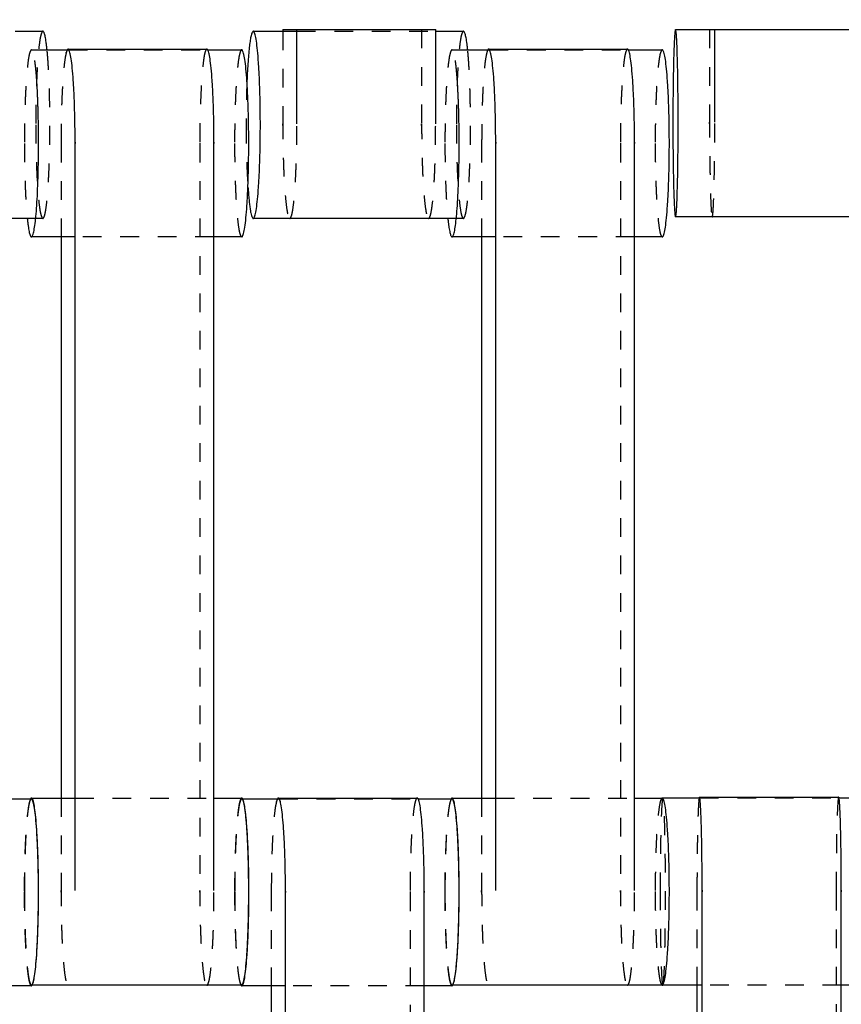
# Model space of a CAD drawing. Units: centimetres. Extents: x -464 to 312, y -278 to 304.
# Drawn here: x -103 to -94, y 27 to 37 of the extents above; entities that cross this region are included whole.
import ezdxf

# ---------------------------------------------------------------- set-up
doc = ezdxf.new("R2010")
doc.units = ezdxf.units.CM
doc.linetypes.add('Ukryte', pattern=[0.4, 0.2, -0.2])
for name, color, linetype, true_color in [('Domyslna', 7, 'Continuous', 0x000000), ('Make2D$Adnotacja', 7, 'Continuous', 0x000000), ('Make2D$Ukryte$Krzywe', 7, 'Ukryte', 0x8c8c8c), ('Make2D$Widoczne$Krzywe', 7, 'Continuous', 0x000000)]:
    doc.layers.add(name, color=color, linetype=linetype, true_color=true_color)
doc.styles.add('Arial Normalny', font='arial.ttf')
doc.dimstyles.new('Domyślny', dxfattribs={"dimscale": 1.1, "dimtxt": 10, "dimasz": 10, "dimexe": 5, "dimexo": 5, "dimgap": 2.5, "dimtad": 1, "dimtoh": 1, "dimdec": 0, "dimzin": 1, "dimdsep": 46, "dimtxsty": 'Arial Normalny', "dimcen": 5, "dimazin": 1, "dimtfac": 1, "dimtdec": 4, "dimtix": 1, "dimtofl": 0, "dimtmove": 1, "dimatfit": 3, "dimfxl": 10, "dimtolj": 1, "dimtzin": 1, "dimarcsym": 0})

# ---------------------------------------------------------------- blocks, each defined once
blk = doc.blocks.new('*D8')
at = {"layer": 'Defpoints', "color": 0}
for p in [(174.127, 106.121), (-286.294, 0.045), (174.127, -0.409)]:
    blk.add_point(p, dxfattribs=at)
at = {"layer": 'Make2D$Adnotacja', "color": 0, "lineweight": -2}
for p, q in [((-286.294, 5.545), (-286.294, 111.621)), ((174.127, 5.091), (174.127, 111.621)), ((-275.294, 106.121), (163.127, 106.121))]:
    blk.add_line(p, q, dxfattribs=at)
at = {"layer": 'Make2D$Adnotacja', "color": 0}
for points in [[(-275.294, 107.954), (-275.294, 104.288), (-286.294, 106.121)], [(163.127, 104.288), (163.127, 107.954), (174.127, 106.121)]]:
    blk.add_solid(points, dxfattribs=at)
at = {"layer": 'Make2D$Adnotacja', "color": 0, "insert": (-56.084, 114.487), "char_height": 11, "attachment_point": 5, "style": 'Arial Normalny'}
blk.add_mtext('\\A1;460', dxfattribs=at)
blk = doc.blocks.new('*D16')
at = {"layer": 'Defpoints', "color": 0}
for p in [(174.127, 106.121), (-286.294, 0.045), (174.127, -0.409)]:
    blk.add_point(p, dxfattribs=at)
at = {"layer": 'Domyslna', "color": 0, "lineweight": -2}
for p, q in [((-286.294, 5.545), (-286.294, 111.621)), ((174.127, 5.091), (174.127, 111.621)), ((-275.294, 106.121), (163.127, 106.121))]:
    blk.add_line(p, q, dxfattribs=at)
at = {"layer": 'Domyslna', "color": 0}
for points in [[(-275.294, 107.954), (-275.294, 104.288), (-286.294, 106.121)], [(163.127, 104.288), (163.127, 107.954), (174.127, 106.121)]]:
    blk.add_solid(points, dxfattribs=at)
at = {"layer": 'Domyslna', "color": 0, "insert": (-56.084, 114.487), "char_height": 11, "attachment_point": 5, "style": 'Arial Normalny'}
blk.add_mtext('\\A1;460', dxfattribs=at)

msp = doc.modelspace()

# ---------------------------------------------------------------- linework, layer by layer
at = {"layer": 'Make2D$Ukryte$Krzywe', "color": 18, "lineweight": -3, "true_color": 0x000000}
for points, weights in [([(-102.845, 37.197), (-102.921, 37.197), (-102.921, 36.197)], [1, 0.707106781187, 1]), ([(-98.355, 37.197), (-98.43, 37.197), (-98.43, 36.197)], [1, 0.707106781187, 1]), ([(-102.967, 36.999), (-103.042, 36.999), (-103.042, 36)], [1, 0.707106781187, 1]), ([(-102.911, 36.687), (-102.934, 36.999), (-102.967, 36.999)], [0.853719813635, 0.848616580877, 1]), ([(-102.584, 37), (-102.651, 36.897), (-102.651, 36.007)], [0.957113684585, 0.730402857001, 1]), ([(-101.097, 37.006), (-101.169, 36.969), (-101.169, 36.007)], [0.984665650227, 0.714985912897, 1]), ([(-100.722, 36.999), (-100.798, 36.999), (-100.798, 36)], [1, 0.707106781187, 1]), ([(-98.476, 36.999), (-98.552, 36.999), (-98.552, 36)], [1, 0.707106781187, 1]), ([(-98.421, 36.687), (-98.443, 36.999), (-98.476, 36.999)], [0.853719813635, 0.848616580877, 1]), ([(-98.094, 36.999), (-98.16, 36.895), (-98.16, 36.007)], [0.9562724309, 0.730904072721, 1]), ([(-96.606, 37.006), (-96.678, 36.969), (-96.678, 36.007)], [0.984665650227, 0.714985912897, 1]), ([(-96.232, 36.999), (-96.307, 36.999), (-96.307, 36)], [1, 0.707106781187, 1]), ([(-100.666, 36.665), (-100.675, 36.446), (-100.675, 36.197)], [0.872892363093, 0.90677112215, 1]), ([(-102.921, 36.197), (-102.921, 35.198), (-102.845, 35.198)], [1, 0.707106781187, 1]), ([(-100.675, 36.197), (-100.675, 35.817), (-100.655, 35.532)], [1, 0.863681412122, 0.854253828934]), ([(-98.43, 36.197), (-98.43, 35.198), (-98.355, 35.198)], [1, 0.707106781187, 1]), ([(-103.042, 36), (-103.042, 35.498), (-103.012, 35.198)], [1, 0.82779591234, 0.858083694768]), ([(-102.651, 36.007), (-102.651, 36.001), (-102.651, 35.996)], [1, 0.997711841715, 0.99545943481]), ([(-101.169, 36.007), (-101.169, 36.001), (-101.169, 35.996)], [1, 0.997711841715, 0.99545943481]), ([(-100.798, 36), (-100.798, 35), (-100.722, 35)], [1, 0.707106781187, 1]), ([(-98.552, 36), (-98.552, 35.498), (-98.521, 35.198)], [1, 0.827788354707, 0.858086353677]), ([(-98.16, 36.007), (-98.16, 36.001), (-98.16, 35.996)], [1, 0.997711841715, 0.99545943481]), ([(-96.678, 36.007), (-96.678, 36.001), (-96.678, 35.996)], [1, 0.997711841715, 0.99545943481]), ([(-96.307, 36), (-96.307, 35), (-96.232, 35)], [1, 0.707106781187, 1]), ([(-102.968, 28.999), (-103.044, 28.999), (-103.044, 28)], [1, 0.707106781187, 1]), ([(-102.975, 28.999), (-103.042, 28.901), (-103.042, 28.006)], [0.958680339224, 0.729474846178, 1]), ([(-100.722, 29.006), (-100.798, 29.006), (-100.798, 28.006)], [1, 0.707106781187, 1]), ([(-100.721, 28.999), (-100.797, 28.999), (-100.797, 28)], [1, 0.707106781187, 1]), ([(-100.339, 28.999), (-100.406, 28.895), (-100.406, 28.007)], [0.9562724309, 0.730904072721, 1]), ([(-98.851, 29.006), (-98.924, 28.969), (-98.924, 28.007)], [0.984665650227, 0.714985912897, 1]), ([(-98.477, 28.999), (-98.553, 28.999), (-98.553, 28)], [1, 0.707106781187, 1]), ([(-98.484, 28.999), (-98.552, 28.9), (-98.552, 28.006)], [0.958325750394, 0.729684278817, 1]), ([(-96.232, 29.006), (-96.307, 29.006), (-96.307, 28.006)], [1, 0.707106781187, 1]), ([(-96.227, 29.004), (-96.254, 28.935), (-96.254, 28.007)], [0.971110740848, 0.72234410984, 1]), ([(-95.837, 29.007), (-95.861, 28.906), (-95.861, 28.014)], [0.957326824929, 0.730276192357, 1]), ([(-94.348, 29.014), (-94.375, 29.014), (-94.375, 28.014)], [1, 0.707106781187, 1]), ([(-103.044, 28), (-103.044, 27), (-102.968, 27)], [1, 0.707106781187, 1]), ([(-103.042, 28.006), (-103.042, 27.006), (-102.967, 27.006)], [1, 0.707106781187, 1]), ([(-100.798, 28.006), (-100.798, 27.006), (-100.722, 27.006)], [1, 0.707106781187, 1]), ([(-100.797, 28), (-100.797, 27.106), (-100.73, 27.006)], [1, 0.729684278877, 0.958325750292]), ([(-100.406, 28.007), (-100.406, 28.001), (-100.406, 27.996)], [1, 0.997711841715, 0.99545943481]), ([(-98.924, 28.007), (-98.924, 28.001), (-98.924, 27.996)], [1, 0.997711841715, 0.99545943481]), ([(-98.553, 28), (-98.553, 27), (-98.477, 27)], [1, 0.707106781187, 1]), ([(-98.552, 28.006), (-98.552, 27.006), (-98.476, 27.006)], [1, 0.707106781187, 1]), ([(-96.307, 28.006), (-96.307, 27.006), (-96.232, 27.006)], [1, 0.707106781187, 1]), ([(-96.254, 28.007), (-96.254, 27.049), (-96.227, 27.008)], [1, 0.715692179704, 0.983332519962]), ([(-95.861, 28.014), (-95.861, 28.009), (-95.861, 28.003)], [1, 0.997711841715, 0.99545943481]), ([(-94.375, 28.014), (-94.375, 28.009), (-94.375, 28.003)], [1, 0.997711841715, 0.99545943481]), ([(-102.967, 27.006), (-102.965, 27.006), (-102.964, 27.007)], [1, 0.992063832615, 0.984557738367])]:
    msp.add_rational_spline(points, weights, degree=2, dxfattribs=at)
for points in [[(-100.283, 37.197), (-100.283, 36.703), (-100.283, 36.209)], [(-100.133, 37.197), (-99.392, 37.197), (-98.651, 37.197)], [(-98.801, 37.215), (-98.801, 36.712), (-98.801, 36.209)], [(-95.726, 37.215), (-95.726, 36.72), (-95.726, 36.226)], [(-102.967, 36.999), (-102.883, 36.999), (-102.8, 36.999)], [(-102.567, 36.999), (-101.826, 36.999), (-101.085, 36.999)], [(-98.476, 36.999), (-98.392, 36.999), (-98.309, 36.999)], [(-98.076, 36.999), (-97.335, 36.999), (-96.594, 36.999)], [(-102.651, 35.996), (-102.651, 35.498), (-102.651, 35)], [(-101.169, 35.996), (-101.169, 32.006), (-101.169, 28.017)], [(-98.16, 35.996), (-98.16, 35.498), (-98.16, 35)], [(-96.678, 35.996), (-96.678, 32.006), (-96.678, 28.017)], [(-102.845, 35.198), (-102.929, 35.198), (-103.012, 35.198)], [(-98.355, 35.198), (-98.438, 35.198), (-98.521, 35.198)], [(-101.018, 35), (-101.759, 35), (-102.5, 35)], [(-96.528, 35), (-97.269, 35), (-98.01, 35)], [(-102.651, 29.006), (-102.651, 28.511), (-102.651, 28.017)], [(-102.501, 29.006), (-101.759, 29.006), (-101.018, 29.006)], [(-100.721, 28.999), (-100.717, 28.999), (-100.714, 28.999)], [(-100.322, 28.999), (-99.58, 28.999), (-98.839, 28.999)], [(-98.16, 29.006), (-98.16, 28.511), (-98.16, 28.017)], [(-98.01, 29.006), (-97.269, 29.006), (-96.528, 29.006)], [(-95.83, 29.007), (-95.087, 29.007), (-94.344, 29.007)], [(-100.406, 27.996), (-100.406, 27.498), (-100.406, 27)], [(-98.924, 27.996), (-98.924, 24.006), (-98.924, 20.017)], [(-95.861, 28.003), (-95.861, 27.505), (-95.861, 27.008)], [(-94.375, 28.003), (-94.375, 24.014), (-94.375, 20.025)], [(-102.963, 27.006), (-102.965, 27.006), (-102.967, 27.006)], [(-98.773, 27), (-99.514, 27), (-100.255, 27)], [(-98.468, 27.006), (-98.472, 27.006), (-98.476, 27.006)], [(-94.32, 27.008), (-95.063, 27.008), (-95.806, 27.008)]]:
    msp.add_open_spline(points, degree=2, dxfattribs=at)
for points, weights, knots in [([(-102.845, 35.198), (-102.77, 35.198), (-102.77, 36.197), (-102.77, 36.7), (-102.8, 36.999)], [1, 0.707106781187, 1, 0.827788354707, 0.858086353677], [-47.123897, -47.123897, -47.123897, -31.415931, -31.415931, -22.180161, -22.180161, -22.180161]), ([(-98.355, 35.198), (-98.279, 35.198), (-98.279, 36.197), (-98.279, 36.7), (-98.309, 37)], [1, 0.707106781187, 1, 0.827701437434, 0.858116988787], [-47.123897, -47.123897, -47.123897, -31.415931, -31.415931, -22.175499, -22.175499, -22.175499]), ([(-100.283, 36.209), (-100.283, 36.203), (-100.283, 36.197), (-100.283, 35.198), (-100.208, 35.198)], [0.99545943481, 0.997711841715, 1, 0.707106781187, 1], [-143.013703, -143.013703, -143.013703, -142.890984, -142.890984, -127.183017, -127.183017, -127.183017]), ([(-100.208, 35.198), (-100.133, 35.198), (-100.133, 36.197), (-100.133, 36.203), (-100.133, 36.209)], [1, 0.707106781187, 1, 0.997711841715, 0.99545943481], [-127.183017, -127.183017, -127.183017, -111.475049, -111.475049, -111.352334, -111.352334, -111.352334]), ([(-98.801, 36.209), (-98.801, 36.203), (-98.801, 36.197), (-98.801, 35.198), (-98.726, 35.198)], [0.99545943481, 0.997711841715, 1, 0.707106781187, 1], [-143.013703, -143.013703, -143.013703, -142.890984, -142.890984, -127.183017, -127.183017, -127.183017]), ([(-98.726, 35.198), (-98.651, 35.198), (-98.651, 36.197), (-98.651, 36.203), (-98.651, 36.209)], [1, 0.707106781187, 1, 0.997711841715, 0.99545943481], [-127.183017, -127.183017, -127.183017, -111.475049, -111.475049, -111.352334, -111.352334, -111.352334]), ([(-95.726, 36.226), (-95.726, 36.221), (-95.726, 36.215), (-95.726, 35.215), (-95.699, 35.215)], [0.99545943481, 0.997711841715, 1, 0.707106781187, 1], [-143.013703, -143.013703, -143.013703, -142.890984, -142.890984, -127.183017, -127.183017, -127.183017]), ([(-95.698, 35.215), (-95.671, 35.229), (-95.671, 36.215), (-95.671, 36.221), (-95.671, 36.226)], [0.994240772268, 0.710015277074, 1, 0.997711841715, 0.99545943481], [-127.027033, -127.027033, -127.027033, -111.475049, -111.475049, -111.352334, -111.352334, -111.352334]), ([(-96.222, 27.014), (-96.197, 27.115), (-96.197, 28.007), (-96.197, 28.859), (-96.221, 28.994)], [0.957745121678, 0.730027985329, 1, 0.739028531678, 0.943114653656], [-45.894625, -45.894625, -45.894625, -31.415931, -31.415931, -17.41994, -17.41994, -17.41994]), ([(-102.651, 28.017), (-102.651, 28.011), (-102.651, 28.006), (-102.651, 27.006), (-102.576, 27.006)], [0.99545943481, 0.997711841715, 1, 0.707106781187, 1], [-143.013703, -143.013703, -143.013703, -142.890984, -142.890984, -127.183017, -127.183017, -127.183017]), ([(-101.169, 28.017), (-101.169, 28.011), (-101.169, 28.006), (-101.169, 27.006), (-101.094, 27.006)], [0.99545943481, 0.997711841715, 1, 0.707106781187, 1], [-143.013703, -143.013703, -143.013703, -142.890984, -142.890984, -127.183017, -127.183017, -127.183017]), ([(-101.091, 27.007), (-101.018, 27.044), (-101.018, 28.006), (-101.018, 28.011), (-101.018, 28.017)], [0.984665650227, 0.714985912897, 1, 0.997711841715, 0.99545943481], [-126.760456, -126.760456, -126.760456, -111.475049, -111.475049, -111.352334, -111.352334, -111.352334]), ([(-98.16, 28.017), (-98.16, 28.011), (-98.16, 28.006), (-98.16, 27.006), (-98.085, 27.006)], [0.99545943481, 0.997711841715, 1, 0.707106781187, 1], [-143.013703, -143.013703, -143.013703, -142.890984, -142.890984, -127.183017, -127.183017, -127.183017]), ([(-96.678, 28.017), (-96.678, 28.011), (-96.678, 28.006), (-96.678, 27.006), (-96.603, 27.006)], [0.99545943481, 0.997711841715, 1, 0.707106781187, 1], [-143.013703, -143.013703, -143.013703, -142.890984, -142.890984, -127.183017, -127.183017, -127.183017]), ([(-96.6, 27.007), (-96.528, 27.044), (-96.528, 28.006), (-96.528, 28.011), (-96.528, 28.017)], [0.984665650227, 0.714985912897, 1, 0.997711841715, 0.99545943481], [-126.760456, -126.760456, -126.760456, -111.475049, -111.475049, -111.352334, -111.352334, -111.352334])]:
    msp.add_rational_spline(points, weights, degree=2, knots=knots, dxfattribs=at)
at = {"layer": 'Make2D$Widoczne$Krzywe', "color": 6, "true_color": 0xff00ff}
msp.add_open_spline([(-418.332, -250.014), (-55.832, -250.014), (306.668, -250.014), (306.668, -0.014), (306.668, 249.986), (-55.832, 249.986), (-418.332, 249.986), (-418.332, -0.014), (-418.332, -250.014)], degree=2, knots=[0, 0, 0, 725.527602, 725.527602, 756.985486, 756.985486, 1482.513088, 1482.513088, 1513.970972, 1513.970972, 1513.970972], dxfattribs=at)
at = {"layer": 'Make2D$Widoczne$Krzywe', "color": 18, "lineweight": -3, "true_color": 0x000000}
for points in [[(-103.141, 37.197), (-102.993, 37.197), (-102.845, 37.197)], [(-100.599, 37.197), (-100.366, 37.197), (-100.133, 37.197)], [(-100.283, 37.215), (-100.283, 37.206), (-100.283, 37.197)], [(-100.283, 37.215), (-100.208, 37.215), (-100.133, 37.215)], [(-100.133, 37.215), (-99.392, 37.215), (-98.651, 37.215)], [(-100.133, 36.209), (-100.133, 36.712), (-100.133, 37.215)], [(-98.651, 36.209), (-98.651, 36.712), (-98.651, 37.215)], [(-98.651, 37.197), (-98.503, 37.197), (-98.355, 37.197)], [(-96.09, 37.215), (-95.881, 37.215), (-95.671, 37.215)], [(-95.726, 37.215), (-95.726, 37.215), (-95.726, 37.215)], [(-95.671, 37.215), (-94.928, 37.215), (-94.185, 37.215)], [(-95.671, 36.226), (-95.671, 36.721), (-95.671, 37.215)], [(-102.8, 36.999), (-102.683, 36.999), (-102.567, 36.999)], [(-102.576, 37.006), (-101.835, 37.006), (-101.094, 37.006)], [(-101.085, 36.999), (-100.904, 36.999), (-100.722, 36.999)], [(-98.309, 36.999), (-98.193, 36.999), (-98.076, 36.999)], [(-98.085, 37.006), (-97.344, 37.006), (-96.603, 37.006)], [(-96.594, 36.999), (-96.413, 36.999), (-96.232, 36.999)], [(-102.501, 28.017), (-102.501, 32.006), (-102.501, 35.996)], [(-101.018, 28.017), (-101.018, 32.006), (-101.018, 35.996)], [(-98.01, 28.017), (-98.01, 32.006), (-98.01, 35.996)], [(-96.528, 28.017), (-96.528, 32.006), (-96.528, 35.996)], [(-103.012, 35.198), (-103.855, 35.198), (-104.699, 35.198)], [(-98.521, 35.198), (-99.56, 35.198), (-100.599, 35.198)], [(-93.986, 35.215), (-95.038, 35.215), (-96.09, 35.215)], [(-102.5, 35), (-102.733, 35), (-102.967, 35)], [(-102.651, 35), (-102.651, 32.003), (-102.651, 29.006)], [(-100.722, 35), (-100.87, 35), (-101.018, 35)], [(-98.01, 35), (-98.243, 35), (-98.476, 35)], [(-98.16, 35), (-98.16, 32.003), (-98.16, 29.006)], [(-96.232, 35), (-96.38, 35), (-96.528, 35)], [(-103.33, 28.999), (-103.149, 28.999), (-102.968, 28.999)], [(-102.967, 29.006), (-102.734, 29.006), (-102.501, 29.006)], [(-101.018, 29.006), (-100.87, 29.006), (-100.722, 29.006)], [(-100.714, 28.999), (-100.518, 28.999), (-100.322, 28.999)], [(-100.33, 29.006), (-99.589, 29.006), (-98.848, 29.006)], [(-98.839, 28.999), (-98.658, 28.999), (-98.477, 28.999)], [(-98.476, 29.006), (-98.243, 29.006), (-98.01, 29.006)], [(-96.527, 29.006), (-96.379, 29.006), (-96.232, 29.006)], [(-96.225, 29.007), (-96.028, 29.007), (-95.83, 29.007)], [(-95.834, 29.014), (-95.091, 29.014), (-94.348, 29.014)], [(-94.344, 29.007), (-94.16, 29.007), (-93.976, 29.007)], [(-100.255, 20.017), (-100.255, 24.006), (-100.255, 27.996)], [(-98.773, 20.017), (-98.773, 24.006), (-98.773, 27.996)], [(-95.806, 20.025), (-95.806, 24.014), (-95.806, 28.003)], [(-94.32, 20.025), (-94.32, 24.014), (-94.32, 28.003)], [(-102.968, 27), (-103.116, 27), (-103.264, 27)], [(-100.722, 27.006), (-101.843, 27.006), (-102.963, 27.006)], [(-100.255, 27), (-100.488, 27), (-100.721, 27)], [(-100.406, 27), (-100.406, 24.003), (-100.406, 21.006)], [(-98.477, 27), (-98.625, 27), (-98.773, 27)], [(-96.232, 27.006), (-97.35, 27.006), (-98.468, 27.006)], [(-95.806, 27.008), (-96.015, 27.008), (-96.225, 27.008)], [(-95.861, 27.008), (-95.861, 24.01), (-95.861, 21.013)], [(-93.976, 27.008), (-94.148, 27.008), (-94.32, 27.008)]]:
    msp.add_open_spline(points, degree=2, dxfattribs=at)
for points, weights in [([(-102.8, 36.999), (-102.82, 37.197), (-102.845, 37.197)], [0.858086353677, 0.87931842648, 1]), ([(-100.599, 37.197), (-100.644, 37.197), (-100.666, 36.665)], [1, 0.800335659037, 0.872892363093]), ([(-98.309, 37), (-98.329, 37.197), (-98.355, 37.197)], [0.858116988787, 0.879405343752, 1]), ([(-96.09, 37.215), (-96.118, 37.215), (-96.118, 36.215)], [1, 0.707106781187, 1]), ([(-102.576, 37.006), (-102.58, 37.006), (-102.584, 37)], [1, 0.976703924186, 0.957113684585]), ([(-101.094, 37.006), (-101.095, 37.006), (-101.097, 37.006)], [1, 0.992120868289, 0.984665650227]), ([(-98.085, 37.006), (-98.09, 37.006), (-98.094, 36.999)], [1, 0.976202708465, 0.9562724309]), ([(-96.603, 37.006), (-96.604, 37.006), (-96.606, 37.006)], [1, 0.992120868289, 0.984665650227]), ([(-96.118, 36.215), (-96.118, 35.215), (-96.09, 35.215)], [1, 0.707106781187, 1]), ([(-100.655, 35.532), (-100.633, 35.198), (-100.599, 35.198)], [0.854253828934, 0.843425369065, 1]), ([(-103.012, 35.198), (-102.992, 35), (-102.967, 35)], [0.858083694768, 0.879310868846, 1]), ([(-98.521, 35.198), (-98.501, 35), (-98.476, 35)], [0.858086353677, 0.87931842648, 1]), ([(-95.699, 35.215), (-95.698, 35.215), (-95.698, 35.215)], [1, 0.997091504112, 0.994240772268]), ([(-102.967, 29.006), (-102.971, 29.006), (-102.975, 28.999)], [1, 0.977631935008, 0.958680339224]), ([(-100.33, 29.006), (-100.335, 29.006), (-100.339, 28.999)], [1, 0.976202708465, 0.9562724309]), ([(-98.848, 29.006), (-98.85, 29.006), (-98.851, 29.006)], [1, 0.992120868289, 0.984665650227]), ([(-98.476, 29.006), (-98.48, 29.006), (-98.484, 28.999)], [1, 0.97742250237, 0.958325750394]), ([(-96.226, 29.007), (-96.227, 29.006), (-96.227, 29.004)], [0.991178445252, 0.980749446957, 0.971110740848]), ([(-96.225, 29.007), (-96.226, 29.007), (-96.226, 29.007)], [1, 0.99703369855, 0.99412748005]), ([(-96.221, 28.994), (-96.223, 29.007), (-96.225, 29.007)], [0.943114653656, 0.968078249509, 1]), ([(-95.834, 29.014), (-95.835, 29.014), (-95.837, 29.007)], [1, 0.97683058883, 0.957326824929]), ([(-101.094, 27.006), (-101.092, 27.006), (-101.091, 27.007)], [1, 0.992120868289, 0.984665650227]), ([(-100.73, 27.006), (-100.725, 27), (-100.721, 27)], [0.958325750292, 0.977422502309, 1]), ([(-96.603, 27.006), (-96.601, 27.006), (-96.6, 27.007)], [1, 0.992120868289, 0.984665650227]), ([(-96.227, 27.008), (-96.226, 27.008), (-96.225, 27.008)], [0.983332519962, 0.991414601482, 1]), ([(-96.225, 27.008), (-96.224, 27.008), (-96.222, 27.014)], [1, 0.977078795857, 0.957745121678])]:
    msp.add_rational_spline(points, weights, degree=2, dxfattribs=at)
for points, weights, knots in [([(-100.599, 35.198), (-100.523, 35.198), (-100.523, 36.197), (-100.523, 37.197), (-100.599, 37.197)], [1, 0.707106781187, 1, 0.707106781187, 1], [-47.123897, -47.123897, -47.123897, -31.415931, -31.415931, -15.707966, -15.707966, -15.707966]), ([(-96.09, 35.215), (-96.062, 35.215), (-96.062, 36.215), (-96.062, 37.215), (-96.09, 37.215)], [1, 0.707106781187, 1, 0.707106781187, 1], [-47.123897, -47.123897, -47.123897, -31.415931, -31.415931, -15.707966, -15.707966, -15.707966]), ([(-102.501, 35.996), (-102.501, 36.001), (-102.501, 36.007), (-102.501, 37.006), (-102.576, 37.006)], [0.99545943481, 0.997711841715, 1, 0.707106781187, 1], [-31.53865, -31.53865, -31.53865, -31.415935, -31.415935, -15.707968, -15.707968, -15.707968]), ([(-101.018, 35.996), (-101.018, 36.001), (-101.018, 36.007), (-101.018, 37.006), (-101.094, 37.006)], [0.99545943481, 0.997711841715, 1, 0.707106781187, 1], [-31.53865, -31.53865, -31.53865, -31.415935, -31.415935, -15.707968, -15.707968, -15.707968]), ([(-100.722, 35), (-100.647, 35), (-100.647, 36), (-100.647, 36.999), (-100.722, 36.999)], [1, 0.707106781187, 1, 0.707106781187, 1], [-47.123897, -47.123897, -47.123897, -31.415931, -31.415931, -15.707966, -15.707966, -15.707966]), ([(-98.01, 35.996), (-98.01, 36.001), (-98.01, 36.007), (-98.01, 37.006), (-98.085, 37.006)], [0.99545943481, 0.997711841715, 1, 0.707106781187, 1], [-31.53865, -31.53865, -31.53865, -31.415935, -31.415935, -15.707968, -15.707968, -15.707968]), ([(-96.528, 35.996), (-96.528, 36.001), (-96.528, 36.007), (-96.528, 37.006), (-96.603, 37.006)], [0.99545943481, 0.997711841715, 1, 0.707106781187, 1], [-31.53865, -31.53865, -31.53865, -31.415935, -31.415935, -15.707968, -15.707968, -15.707968]), ([(-96.232, 35), (-96.156, 35), (-96.156, 36), (-96.156, 36.999), (-96.232, 36.999)], [1, 0.707106781187, 1, 0.707106781187, 1], [-47.123897, -47.123897, -47.123897, -31.415931, -31.415931, -15.707966, -15.707966, -15.707966]), ([(-102.967, 35), (-102.891, 35), (-102.891, 36), (-102.891, 36.398), (-102.911, 36.687)], [1, 0.707106781187, 1, 0.858490200309, 0.853719813635], [-47.123897, -47.123897, -47.123897, -31.415931, -31.415931, -23.826711, -23.826711, -23.826711]), ([(-98.476, 35), (-98.4, 35), (-98.4, 36), (-98.4, 36.398), (-98.421, 36.687)], [1, 0.707106781187, 1, 0.858490200309, 0.853719813635], [-47.123897, -47.123897, -47.123897, -31.415931, -31.415931, -23.826711, -23.826711, -23.826711]), ([(-102.968, 27), (-102.892, 27), (-102.892, 28), (-102.892, 28.999), (-102.968, 28.999)], [1, 0.707106781187, 1, 0.707106781187, 1], [-47.123897, -47.123897, -47.123897, -31.415931, -31.415931, -15.707966, -15.707966, -15.707966]), ([(-102.964, 27.007), (-102.891, 27.044), (-102.891, 28.006), (-102.891, 29.006), (-102.967, 29.006)], [0.984557738367, 0.715042948572, 1, 0.707106781187, 1], [-46.698278, -46.698278, -46.698278, -31.415931, -31.415931, -15.707966, -15.707966, -15.707966]), ([(-100.722, 27.006), (-100.647, 27.006), (-100.647, 28.006), (-100.647, 29.006), (-100.722, 29.006)], [1, 0.707106781187, 1, 0.707106781187, 1], [-47.123897, -47.123897, -47.123897, -31.415931, -31.415931, -15.707966, -15.707966, -15.707966]), ([(-100.721, 27), (-100.645, 27), (-100.645, 28), (-100.645, 28.999), (-100.721, 28.999)], [1, 0.707106781187, 1, 0.707106781187, 1], [-47.123897, -47.123897, -47.123897, -31.415931, -31.415931, -15.707966, -15.707966, -15.707966]), ([(-100.255, 27.996), (-100.255, 28.001), (-100.255, 28.007), (-100.255, 29.006), (-100.33, 29.006)], [0.99545943481, 0.997711841715, 1, 0.707106781187, 1], [-31.53865, -31.53865, -31.53865, -31.415935, -31.415935, -15.707968, -15.707968, -15.707968]), ([(-98.773, 27.996), (-98.773, 28.001), (-98.773, 28.007), (-98.773, 29.006), (-98.848, 29.006)], [0.99545943481, 0.997711841715, 1, 0.707106781187, 1], [-31.53865, -31.53865, -31.53865, -31.415935, -31.415935, -15.707968, -15.707968, -15.707968]), ([(-98.477, 27), (-98.401, 27), (-98.401, 28), (-98.401, 28.999), (-98.477, 28.999)], [1, 0.707106781187, 1, 0.707106781187, 1], [-47.123897, -47.123897, -47.123897, -31.415931, -31.415931, -15.707966, -15.707966, -15.707966]), ([(-98.476, 27.006), (-98.4, 27.006), (-98.4, 28.006), (-98.4, 29.006), (-98.476, 29.006)], [1, 0.707106781187, 1, 0.707106781187, 1], [-47.123897, -47.123897, -47.123897, -31.415931, -31.415931, -15.707966, -15.707966, -15.707966]), ([(-96.232, 27.006), (-96.156, 27.006), (-96.156, 28.006), (-96.156, 29.006), (-96.232, 29.006)], [1, 0.707106781187, 1, 0.707106781187, 1], [-47.123897, -47.123897, -47.123897, -31.415931, -31.415931, -15.707966, -15.707966, -15.707966]), ([(-95.806, 28.003), (-95.806, 28.009), (-95.806, 28.014), (-95.806, 29.014), (-95.834, 29.014)], [0.99545943481, 0.997711841715, 1, 0.707106781187, 1], [-31.53865, -31.53865, -31.53865, -31.415935, -31.415935, -15.707968, -15.707968, -15.707968]), ([(-94.32, 28.003), (-94.32, 28.009), (-94.32, 28.014), (-94.32, 29.014), (-94.348, 29.014)], [0.99545943481, 0.997711841715, 1, 0.707106781187, 1], [-31.53865, -31.53865, -31.53865, -31.415935, -31.415935, -15.707968, -15.707968, -15.707968])]:
    msp.add_rational_spline(points, weights, degree=2, knots=knots, dxfattribs=at)

# ---------------------------------------------------------------- dimensions: what is measured, and where the dimension line sits
at = {"layer": 'Domyslna'}
dim = msp.add_linear_dim(base=(174.127, 106.121), p1=(-286.294, 0.045), p2=(174.127, -0.409), dimstyle='Domyślny', override={"dimscale": 1.1, "dimtxt": 10, "dimasz": 10, "dimexe": 5, "dimexo": 5, "dimgap": 2.5, "dimtad": 1, "dimtih": 0, "dimtoh": 0, "dimdec": 0, "dimzin": 1, "dimtxsty": 'Arial Normalny', "dimsah": 0, "dimcen": 5, "dimadec": 2, "dimazin": 1, "dimtix": 0, "dimtmove": 0, "dimfxl": 10, "dimtzin": 1}, dxfattribs=at)
dim.commit()
dim.dimension.update_dxf_attribs({"geometry": '*D16', "text_midpoint": (-56.084, 114.487)})
at = {"layer": 'Make2D$Adnotacja'}
dim = msp.add_linear_dim(base=(174.127, 106.121), p1=(-286.294, 0.045), p2=(174.127, -0.409), dimstyle='Domyślny', override={"dimscale": 1.1, "dimtxt": 10, "dimasz": 10, "dimexe": 5, "dimexo": 5, "dimgap": 2.5, "dimtad": 1, "dimtih": 0, "dimtoh": 0, "dimdec": 0, "dimzin": 1, "dimtxsty": 'Arial Normalny', "dimsah": 0, "dimcen": 5, "dimadec": 2, "dimazin": 1, "dimtix": 0, "dimtmove": 0, "dimfxl": 10, "dimtzin": 1}, dxfattribs=at)
dim.commit()
dim.dimension.update_dxf_attribs({"geometry": '*D8', "text_midpoint": (-56.084, 114.487)})

doc.saveas('drawing.dxf')
